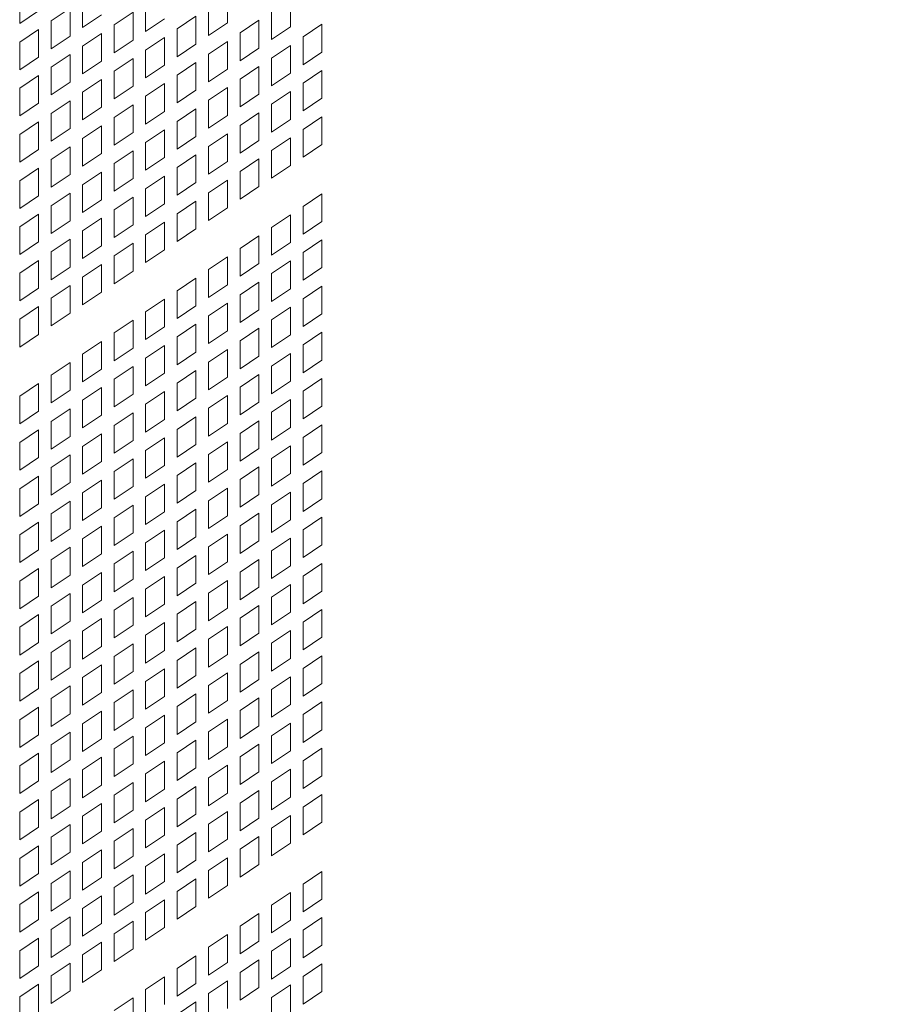
# Model space of a CAD drawing. Units: millimetres. Extents: x 160 to 5621, y 160 to 4040.
# Drawn here: x 1317 to 1378, y 920 to 988 of the extents above; entities that cross this region are included whole.
import ezdxf

# ---------------------------------------------------------------- set-up
doc = ezdxf.new("R2010")
doc.units = ezdxf.units.MM
doc.header["$LTSCALE"] = 20
doc.layers.add('Symbol (ISO)', color=7, linetype='Continuous', lineweight=25)
doc.layers.add('Visible (Drawing)', color=7, linetype='Continuous', lineweight=40)
doc.styles.add('Note Text (ISO)', font='tahoma.ttf')
doc.dimstyles.new('Default - Method 1b (ISO)$7', dxfattribs={"dimscale": 20, "dimtxt": 3.5, "dimasz": 2.5, "dimexe": 3.175, "dimexo": 0, "dimgap": 0.762, "dimtad": 1, "dimtoh": 1, "dimrnd": 1e-08, "dimtxsty": 'Note Text (ISO)', "dimcen": 0.09, "dimdle": 10, "dimclrd": 256, "dimclre": 256, "dimclrt": 256, "dimazin": 2, "dimtfac": 1, "dimtmove": 0, "dimatfit": 3, "dimfxl": 0, "dimtolj": 1, "dimlwd": -1, "dimlwe": -1, "dimarcsym": 0})

msp = doc.modelspace()

# ---------------------------------------------------------------- linework, layer by layer
at = {"layer": 'Visible (Drawing)', "color": 7, "lineweight": 5}
for p, q in [((1317.395, 987.2756), (1317.395, 989.1916)), ((1321.7428, 986.9988), (1321.7428, 988.9148)), ((1331.7431, 989.236), (1331.7431, 987.32)), ((1336.0908, 988.9592), (1336.0908, 987.0432)), ((1319.5689, 987.4573), (1320.8738, 988.3322)), ((1320.8738, 988.3322), (1320.8738, 986.4162)), ((1326.0905, 986.722), (1326.0905, 988.638)), ((1330.4382, 986.4451), (1330.4382, 988.3611)), ((1318.6999, 988.1505), (1317.395, 987.2756)), ((1323.0476, 987.8737), (1321.7428, 986.9988)), ((1323.9166, 987.1804), (1325.2215, 988.0553)), ((1325.2215, 988.0553), (1325.2215, 986.1393)), ((1327.3953, 987.5969), (1326.0905, 986.722)), ((1328.2643, 986.9036), (1329.5692, 987.7785)), ((1329.5692, 987.7785), (1329.5692, 985.8625)), ((1334.7859, 986.1683), (1334.7859, 988.0843)), ((1317.395, 985.9997), (1318.6999, 986.8746)), ((1318.6999, 986.8746), (1318.6999, 984.9586)), ((1319.5689, 985.5413), (1319.5689, 987.4573)), ((1323.9166, 985.2644), (1323.9166, 987.1804)), ((1328.2643, 984.9876), (1328.2643, 986.9036)), ((1331.7431, 987.32), (1330.4382, 986.4451)), ((1332.612, 986.6268), (1333.9169, 987.5017)), ((1333.9169, 987.5017), (1333.9169, 985.5857)), ((1336.0908, 987.0432), (1334.7859, 986.1683)), ((1336.9597, 986.35), (1338.2646, 987.2249)), ((1338.2646, 987.2249), (1338.2646, 985.3089)), ((1320.8738, 986.4162), (1319.5689, 985.5413)), ((1321.7428, 985.7229), (1323.0476, 986.5978)), ((1323.0476, 986.5978), (1323.0476, 984.6818)), ((1326.0905, 985.4461), (1327.3953, 986.321)), ((1327.3953, 986.321), (1327.3953, 984.405)), ((1332.612, 984.7108), (1332.612, 986.6268)), ((1336.9597, 984.434), (1336.9597, 986.35)), ((1317.395, 984.0838), (1317.395, 985.9997)), ((1321.7428, 983.8069), (1321.7428, 985.7229)), ((1325.2215, 986.1393), (1323.9166, 985.2644)), ((1329.5692, 985.8625), (1328.2643, 984.9876)), ((1330.4382, 985.1693), (1331.7431, 986.0442)), ((1331.7431, 986.0442), (1331.7431, 984.1282)), ((1333.9169, 985.5857), (1332.612, 984.7108)), ((1334.7859, 984.8924), (1336.0908, 985.7673)), ((1336.0908, 985.7673), (1336.0908, 983.8513)), ((1318.6999, 984.9586), (1317.395, 984.0838)), ((1319.5689, 984.2654), (1320.8738, 985.1403)), ((1320.8738, 985.1403), (1320.8738, 983.2243)), ((1323.9166, 983.9886), (1325.2215, 984.8635)), ((1325.2215, 984.8635), (1325.2215, 982.9475)), ((1326.0905, 983.5301), (1326.0905, 985.4461)), ((1330.4382, 983.2533), (1330.4382, 985.1693)), ((1334.7859, 982.9765), (1334.7859, 984.8924)), ((1338.2646, 985.3089), (1336.9597, 984.434)), ((1319.5689, 982.3494), (1319.5689, 984.2654)), ((1323.0476, 984.6818), (1321.7428, 983.8069)), ((1327.3953, 984.405), (1326.0905, 983.5301)), ((1328.2643, 983.7118), (1329.5692, 984.5867)), ((1329.5692, 984.5867), (1329.5692, 982.6707)), ((1331.7431, 984.1282), (1330.4382, 983.2533)), ((1332.612, 983.4349), (1333.9169, 984.3098)), ((1333.9169, 984.3098), (1333.9169, 982.3938)), ((1317.395, 982.8079), (1318.6999, 983.6828)), ((1318.6999, 983.6828), (1318.6999, 981.7668)), ((1323.9166, 982.0726), (1323.9166, 983.9886)), ((1328.2643, 981.7958), (1328.2643, 983.7118)), ((1332.612, 981.5189), (1332.612, 983.4349)), ((1336.0908, 983.8513), (1334.7859, 982.9765)), ((1336.9597, 983.1581), (1338.2646, 984.033)), ((1338.2646, 984.033), (1338.2646, 982.117)), ((1317.395, 980.8919), (1317.395, 982.8079)), ((1320.8738, 983.2243), (1319.5689, 982.3494)), ((1321.7428, 982.5311), (1323.0476, 983.406)), ((1323.0476, 983.406), (1323.0476, 981.49)), ((1325.2215, 982.9475), (1323.9166, 982.0726)), ((1326.0905, 982.2542), (1327.3953, 983.1291)), ((1327.3953, 983.1291), (1327.3953, 981.2131)), ((1330.4382, 981.9774), (1331.7431, 982.8523)), ((1331.7431, 982.8523), (1331.7431, 980.9363)), ((1336.9597, 981.2421), (1336.9597, 983.1581)), ((1321.7428, 980.6151), (1321.7428, 982.5311)), ((1326.0905, 980.3382), (1326.0905, 982.2542)), ((1329.5692, 982.6707), (1328.2643, 981.7958)), ((1333.9169, 982.3938), (1332.612, 981.5189)), ((1334.7859, 981.7006), (1336.0908, 982.5755)), ((1336.0908, 982.5755), (1336.0908, 980.6595)), ((1338.2646, 982.117), (1336.9597, 981.2421)), ((1318.6999, 981.7668), (1317.395, 980.8919)), ((1319.5689, 981.0736), (1320.8738, 981.9484)), ((1320.8738, 981.9484), (1320.8738, 980.0325)), ((1323.0476, 981.49), (1321.7428, 980.6151)), ((1323.9166, 980.7967), (1325.2215, 981.6716)), ((1325.2215, 981.6716), (1325.2215, 979.7556)), ((1328.2643, 980.5199), (1329.5692, 981.3948)), ((1329.5692, 981.3948), (1329.5692, 979.4788)), ((1330.4382, 980.0614), (1330.4382, 981.9774)), ((1334.7859, 979.7846), (1334.7859, 981.7006)), ((1319.5689, 979.1576), (1319.5689, 981.0736)), ((1323.9166, 978.8807), (1323.9166, 980.7967)), ((1327.3953, 981.2131), (1326.0905, 980.3382)), ((1331.7431, 980.9363), (1330.4382, 980.0614)), ((1332.612, 980.2431), (1333.9169, 981.118)), ((1333.9169, 981.118), (1333.9169, 979.202)), ((1336.9597, 979.9663), (1338.2646, 980.8411)), ((1338.2646, 980.8411), (1338.2646, 978.9251)), ((1317.395, 979.616), (1318.6999, 980.4909)), ((1318.6999, 980.4909), (1318.6999, 978.5749)), ((1321.7428, 979.3392), (1323.0476, 980.2141)), ((1323.0476, 980.2141), (1323.0476, 978.2981)), ((1328.2643, 978.6039), (1328.2643, 980.5199)), ((1332.612, 978.3271), (1332.612, 980.2431)), ((1336.0908, 980.6595), (1334.7859, 979.7846)), ((1317.395, 977.7), (1317.395, 979.616)), ((1320.8738, 980.0325), (1319.5689, 979.1576)), ((1325.2215, 979.7556), (1323.9166, 978.8807)), ((1326.0905, 979.0624), (1327.3953, 979.9373)), ((1327.3953, 979.9373), (1327.3953, 978.0213)), ((1329.5692, 979.4788), (1328.2643, 978.6039)), ((1330.4382, 978.7856), (1331.7431, 979.6605)), ((1331.7431, 979.6605), (1331.7431, 977.7445)), ((1334.7859, 978.5087), (1336.0908, 979.3836)), ((1336.0908, 979.3836), (1336.0908, 977.4676)), ((1336.9597, 978.0503), (1336.9597, 979.9663)), ((1319.5689, 977.8817), (1320.8738, 978.7566)), ((1320.8738, 978.7566), (1320.8738, 976.8406)), ((1321.7428, 977.4232), (1321.7428, 979.3392)), ((1326.0905, 977.1464), (1326.0905, 979.0624)), ((1330.4382, 976.8696), (1330.4382, 978.7856)), ((1333.9169, 979.202), (1332.612, 978.3271)), ((1338.2646, 978.9251), (1336.9597, 978.0503)), ((1318.6999, 978.5749), (1317.395, 977.7)), ((1323.0476, 978.2981), (1321.7428, 977.4232)), ((1323.9166, 977.6049), (1325.2215, 978.4798)), ((1325.2215, 978.4798), (1325.2215, 976.5638)), ((1327.3953, 978.0213), (1326.0905, 977.1464)), ((1328.2643, 977.328), (1329.5692, 978.2029)), ((1329.5692, 978.2029), (1329.5692, 976.2869)), ((1334.7859, 976.5927), (1334.7859, 978.5087)), ((1319.5689, 975.9657), (1319.5689, 977.8817)), ((1323.9166, 975.6889), (1323.9166, 977.6049)), ((1328.2643, 975.412), (1328.2643, 977.328)), ((1331.7431, 977.7445), (1330.4382, 976.8696)), ((1332.612, 977.0512), (1333.9169, 977.9261)), ((1333.9169, 977.9261), (1333.9169, 976.0101)), ((1336.0908, 977.4676), (1334.7859, 976.5927)), ((1317.395, 976.4242), (1318.6999, 977.2991)), ((1318.6999, 977.2991), (1318.6999, 975.3831)), ((1320.8738, 976.8406), (1319.5689, 975.9657)), ((1321.7428, 976.1474), (1323.0476, 977.0223)), ((1323.0476, 977.0223), (1323.0476, 975.1063)), ((1326.0905, 975.8705), (1327.3953, 976.7454)), ((1327.3953, 976.7454), (1327.3953, 974.8294)), ((1332.612, 975.1352), (1332.612, 977.0512)), ((1317.395, 974.5082), (1317.395, 976.4242)), ((1321.7428, 974.2314), (1321.7428, 976.1474)), ((1325.2215, 976.5638), (1323.9166, 975.6889)), ((1329.5692, 976.2869), (1328.2643, 975.412)), ((1330.4382, 975.5937), (1331.7431, 976.4686)), ((1331.7431, 976.4686), (1331.7431, 974.5526)), ((1333.9169, 976.0101), (1332.612, 975.1352)), ((1318.6999, 975.3831), (1317.395, 974.5082)), ((1319.5689, 974.6898), (1320.8738, 975.5647)), ((1320.8738, 975.5647), (1320.8738, 973.6487)), ((1323.9166, 974.413), (1325.2215, 975.2879)), ((1325.2215, 975.2879), (1325.2215, 973.3719)), ((1326.0905, 973.9545), (1326.0905, 975.8705)), ((1330.4382, 973.6777), (1330.4382, 975.5937)), ((1336.9597, 974.6509), (1338.2646, 975.5258)), ((1338.2646, 975.5258), (1338.2646, 973.6098)), ((1319.5689, 972.7738), (1319.5689, 974.6898)), ((1323.0476, 975.1063), (1321.7428, 974.2314)), ((1327.3953, 974.8294), (1326.0905, 973.9545)), ((1328.2643, 974.1362), (1329.5692, 975.0111)), ((1329.5692, 975.0111), (1329.5692, 973.0951)), ((1336.9597, 972.7349), (1336.9597, 974.6509)), ((1317.395, 973.2323), (1318.6999, 974.1072)), ((1318.6999, 974.1072), (1318.6999, 972.1912)), ((1323.9166, 972.497), (1323.9166, 974.413)), ((1328.2643, 972.2202), (1328.2643, 974.1362)), ((1331.7431, 974.5526), (1330.4382, 973.6777)), ((1334.7859, 973.1934), (1336.0908, 974.0683)), ((1336.0908, 974.0683), (1336.0908, 972.1523)), ((1320.8738, 973.6487), (1319.5689, 972.7738)), ((1321.7428, 972.9555), (1323.0476, 973.8304)), ((1323.0476, 973.8304), (1323.0476, 971.9144)), ((1325.2215, 973.3719), (1323.9166, 972.497)), ((1326.0905, 972.6787), (1327.3953, 973.5536)), ((1327.3953, 973.5536), (1327.3953, 971.6376)), ((1338.2646, 973.6098), (1336.9597, 972.7349)), ((1317.395, 971.3163), (1317.395, 973.2323)), ((1321.7428, 971.0395), (1321.7428, 972.9555)), ((1326.0905, 970.7627), (1326.0905, 972.6787)), ((1329.5692, 973.0951), (1328.2643, 972.2202)), ((1332.612, 971.7359), (1333.9169, 972.6108)), ((1333.9169, 972.6108), (1333.9169, 970.6948)), ((1334.7859, 971.2774), (1334.7859, 973.1934)), ((1318.6999, 972.1912), (1317.395, 971.3163)), ((1319.5689, 971.498), (1320.8738, 972.3729)), ((1320.8738, 972.3729), (1320.8738, 970.4569)), ((1323.0476, 971.9144), (1321.7428, 971.0395)), ((1323.9166, 971.2212), (1325.2215, 972.0961)), ((1325.2215, 972.0961), (1325.2215, 970.1801)), ((1336.0908, 972.1523), (1334.7859, 971.2774)), ((1336.9597, 971.4591), (1338.2646, 972.3339)), ((1338.2646, 972.3339), (1338.2646, 970.4179)), ((1319.5689, 969.582), (1319.5689, 971.498)), ((1323.9166, 969.3052), (1323.9166, 971.2212)), ((1327.3953, 971.6376), (1326.0905, 970.7627)), ((1332.612, 969.8199), (1332.612, 971.7359)), ((1336.9597, 969.5431), (1336.9597, 971.4591)), ((1317.395, 970.0405), (1318.6999, 970.9154)), ((1318.6999, 970.9154), (1318.6999, 968.9994)), ((1321.7428, 969.7636), (1323.0476, 970.6385)), ((1323.0476, 970.6385), (1323.0476, 968.7225)), ((1330.4382, 970.2784), (1331.7431, 971.1533)), ((1331.7431, 971.1533), (1331.7431, 969.2373)), ((1333.9169, 970.6948), (1332.612, 969.8199)), ((1334.7859, 970.0015), (1336.0908, 970.8764)), ((1336.0908, 970.8764), (1336.0908, 968.9604)), ((1317.395, 968.1245), (1317.395, 970.0405)), ((1320.8738, 970.4569), (1319.5689, 969.582)), ((1325.2215, 970.1801), (1323.9166, 969.3052)), ((1330.4382, 968.3624), (1330.4382, 970.2784)), ((1334.7859, 968.0855), (1334.7859, 970.0015)), ((1338.2646, 970.4179), (1336.9597, 969.5431)), ((1319.5689, 968.3061), (1320.8738, 969.181)), ((1320.8738, 969.181), (1320.8738, 967.265)), ((1321.7428, 967.8476), (1321.7428, 969.7636)), ((1328.2643, 968.8208), (1329.5692, 969.6957)), ((1329.5692, 969.6957), (1329.5692, 967.7797)), ((1331.7431, 969.2373), (1330.4382, 968.3624)), ((1332.612, 968.544), (1333.9169, 969.4189)), ((1333.9169, 969.4189), (1333.9169, 967.5029)), ((1318.6999, 968.9994), (1317.395, 968.1245)), ((1323.0476, 968.7225), (1321.7428, 967.8476)), ((1328.2643, 966.9048), (1328.2643, 968.8208)), ((1332.612, 966.628), (1332.612, 968.544)), ((1336.0908, 968.9604), (1334.7859, 968.0855)), ((1336.9597, 968.2672), (1338.2646, 969.1421)), ((1338.2646, 969.1421), (1338.2646, 967.2261)), ((1319.5689, 966.3901), (1319.5689, 968.3061)), ((1326.0905, 967.3633), (1327.3953, 968.2382)), ((1327.3953, 968.2382), (1327.3953, 966.3222)), ((1330.4382, 967.0865), (1331.7431, 967.9614)), ((1331.7431, 967.9614), (1331.7431, 966.0454)), ((1336.9597, 966.3512), (1336.9597, 968.2672)), ((1317.395, 966.8486), (1318.6999, 967.7235)), ((1318.6999, 967.7235), (1318.6999, 965.8075)), ((1320.8738, 967.265), (1319.5689, 966.3901)), ((1326.0905, 965.4473), (1326.0905, 967.3633)), ((1329.5692, 967.7797), (1328.2643, 966.9048)), ((1333.9169, 967.5029), (1332.612, 966.628)), ((1334.7859, 966.8097), (1336.0908, 967.6846)), ((1336.0908, 967.6846), (1336.0908, 965.7686)), ((1338.2646, 967.2261), (1336.9597, 966.3512)), ((1317.395, 964.9326), (1317.395, 966.8486)), ((1323.9166, 965.9058), (1325.2215, 966.7807)), ((1325.2215, 966.7807), (1325.2215, 964.8647)), ((1328.2643, 965.629), (1329.5692, 966.5039)), ((1329.5692, 966.5039), (1329.5692, 964.5879)), ((1330.4382, 965.1705), (1330.4382, 967.0865)), ((1334.7859, 964.8937), (1334.7859, 966.8097)), ((1318.6999, 965.8075), (1317.395, 964.9326)), ((1323.9166, 963.9898), (1323.9166, 965.9058)), ((1327.3953, 966.3222), (1326.0905, 965.4473)), ((1331.7431, 966.0454), (1330.4382, 965.1705)), ((1332.612, 965.3522), (1333.9169, 966.2271)), ((1333.9169, 966.2271), (1333.9169, 964.3111)), ((1336.0908, 965.7686), (1334.7859, 964.8937)), ((1336.9597, 965.0753), (1338.2646, 965.9502)), ((1338.2646, 965.9502), (1338.2646, 964.0342)), ((1321.7428, 964.4483), (1323.0476, 965.3232)), ((1323.0476, 965.3232), (1323.0476, 963.4072)), ((1328.2643, 963.713), (1328.2643, 965.629)), ((1332.612, 963.4362), (1332.612, 965.3522)), ((1336.9597, 963.1593), (1336.9597, 965.0753)), ((1321.7428, 962.5323), (1321.7428, 964.4483)), ((1325.2215, 964.8647), (1323.9166, 963.9898)), ((1326.0905, 964.1715), (1327.3953, 965.0464)), ((1327.3953, 965.0464), (1327.3953, 963.1304)), ((1329.5692, 964.5879), (1328.2643, 963.713)), ((1330.4382, 963.8946), (1331.7431, 964.7695)), ((1331.7431, 964.7695), (1331.7431, 962.8535)), ((1334.7859, 963.6178), (1336.0908, 964.4927)), ((1336.0908, 964.4927), (1336.0908, 962.5767)), ((1319.5689, 962.9908), (1320.8738, 963.8657)), ((1320.8738, 963.8657), (1320.8738, 961.9497)), ((1326.0905, 962.2555), (1326.0905, 964.1715)), ((1330.4382, 961.9787), (1330.4382, 963.8946)), ((1333.9169, 964.3111), (1332.612, 963.4362)), ((1338.2646, 964.0342), (1336.9597, 963.1593)), ((1323.0476, 963.4072), (1321.7428, 962.5323)), ((1323.9166, 962.714), (1325.2215, 963.5889)), ((1325.2215, 963.5889), (1325.2215, 961.6729)), ((1327.3953, 963.1304), (1326.0905, 962.2555)), ((1328.2643, 962.4371), (1329.5692, 963.312)), ((1329.5692, 963.312), (1329.5692, 961.396)), ((1332.612, 962.1603), (1333.9169, 963.0352)), ((1333.9169, 963.0352), (1333.9169, 961.1192)), ((1334.7859, 961.7018), (1334.7859, 963.6178)), ((1317.395, 961.5333), (1318.6999, 962.4082)), ((1318.6999, 962.4082), (1318.6999, 960.4922)), ((1319.5689, 961.0748), (1319.5689, 962.9908)), ((1323.9166, 960.798), (1323.9166, 962.714)), ((1328.2643, 960.5211), (1328.2643, 962.4371)), ((1331.7431, 962.8535), (1330.4382, 961.9787)), ((1336.0908, 962.5767), (1334.7859, 961.7018)), ((1336.9597, 961.8835), (1338.2646, 962.7584)), ((1338.2646, 962.7584), (1338.2646, 960.8424)), ((1320.8738, 961.9497), (1319.5689, 961.0748)), ((1321.7428, 961.2564), (1323.0476, 962.1313)), ((1323.0476, 962.1313), (1323.0476, 960.2153)), ((1325.2215, 961.6729), (1323.9166, 960.798)), ((1326.0905, 960.9796), (1327.3953, 961.8545)), ((1327.3953, 961.8545), (1327.3953, 959.9385)), ((1332.612, 960.2443), (1332.612, 962.1603)), ((1336.9597, 959.9675), (1336.9597, 961.8835)), ((1317.395, 959.6173), (1317.395, 961.5333)), ((1321.7428, 959.3404), (1321.7428, 961.2564)), ((1329.5692, 961.396), (1328.2643, 960.5211)), ((1330.4382, 960.7028), (1331.7431, 961.5777)), ((1331.7431, 961.5777), (1331.7431, 959.6617)), ((1333.9169, 961.1192), (1332.612, 960.2443)), ((1334.7859, 960.426), (1336.0908, 961.3009)), ((1336.0908, 961.3009), (1336.0908, 959.3849)), ((1318.6999, 960.4922), (1317.395, 959.6173)), ((1319.5689, 959.7989), (1320.8738, 960.6738)), ((1320.8738, 960.6738), (1320.8738, 958.7578)), ((1323.9166, 959.5221), (1325.2215, 960.397)), ((1325.2215, 960.397), (1325.2215, 958.481)), ((1326.0905, 959.0636), (1326.0905, 960.9796)), ((1330.4382, 958.7868), (1330.4382, 960.7028)), ((1334.7859, 958.51), (1334.7859, 960.426)), ((1338.2646, 960.8424), (1336.9597, 959.9675)), ((1319.5689, 957.8829), (1319.5689, 959.7989)), ((1323.0476, 960.2153), (1321.7428, 959.3404)), ((1327.3953, 959.9385), (1326.0905, 959.0636)), ((1328.2643, 959.2453), (1329.5692, 960.1202)), ((1329.5692, 960.1202), (1329.5692, 958.2042)), ((1331.7431, 959.6617), (1330.4382, 958.7868)), ((1332.612, 958.9685), (1333.9169, 959.8433)), ((1333.9169, 959.8433), (1333.9169, 957.9274)), ((1317.395, 958.3414), (1318.6999, 959.2163)), ((1318.6999, 959.2163), (1318.6999, 957.3003)), ((1323.9166, 957.6061), (1323.9166, 959.5221)), ((1328.2643, 957.3293), (1328.2643, 959.2453)), ((1332.612, 957.0525), (1332.612, 958.9685)), ((1336.0908, 959.3849), (1334.7859, 958.51)), ((1336.9597, 958.6916), (1338.2646, 959.5665)), ((1338.2646, 959.5665), (1338.2646, 957.6505)), ((1317.395, 956.4254), (1317.395, 958.3414)), ((1320.8738, 958.7578), (1319.5689, 957.8829)), ((1321.7428, 958.0646), (1323.0476, 958.9395)), ((1323.0476, 958.9395), (1323.0476, 957.0235)), ((1325.2215, 958.481), (1323.9166, 957.6061)), ((1326.0905, 957.7878), (1327.3953, 958.6627)), ((1327.3953, 958.6627), (1327.3953, 956.7467)), ((1330.4382, 957.5109), (1331.7431, 958.3858)), ((1331.7431, 958.3858), (1331.7431, 956.4698)), ((1336.9597, 956.7756), (1336.9597, 958.6916)), ((1321.7428, 956.1486), (1321.7428, 958.0646)), ((1326.0905, 955.8718), (1326.0905, 957.7878)), ((1329.5692, 958.2042), (1328.2643, 957.3293)), ((1333.9169, 957.9274), (1332.612, 957.0525)), ((1334.7859, 957.2341), (1336.0908, 958.109)), ((1336.0908, 958.109), (1336.0908, 956.193)), ((1338.2646, 957.6505), (1336.9597, 956.7756)), ((1318.6999, 957.3003), (1317.395, 956.4254)), ((1319.5689, 956.6071), (1320.8738, 957.482)), ((1320.8738, 957.482), (1320.8738, 955.566)), ((1323.0476, 957.0235), (1321.7428, 956.1486)), ((1323.9166, 956.3302), (1325.2215, 957.2051)), ((1325.2215, 957.2051), (1325.2215, 955.2891)), ((1328.2643, 956.0534), (1329.5692, 956.9283)), ((1329.5692, 956.9283), (1329.5692, 955.0123)), ((1330.4382, 955.5949), (1330.4382, 957.5109)), ((1334.7859, 955.3181), (1334.7859, 957.2341)), ((1319.5689, 954.6911), (1319.5689, 956.6071)), ((1323.9166, 954.4143), (1323.9166, 956.3302)), ((1327.3953, 956.7467), (1326.0905, 955.8718)), ((1331.7431, 956.4698), (1330.4382, 955.5949)), ((1332.612, 955.7766), (1333.9169, 956.6515)), ((1333.9169, 956.6515), (1333.9169, 954.7355)), ((1336.9597, 955.4998), (1338.2646, 956.3747)), ((1338.2646, 956.3747), (1338.2646, 954.4587)), ((1317.395, 955.1496), (1318.6999, 956.0245)), ((1318.6999, 956.0245), (1318.6999, 954.1085)), ((1320.8738, 955.566), (1319.5689, 954.6911)), ((1321.7428, 954.8727), (1323.0476, 955.7476)), ((1323.0476, 955.7476), (1323.0476, 953.8316)), ((1328.2643, 954.1374), (1328.2643, 956.0534)), ((1332.612, 953.8606), (1332.612, 955.7766)), ((1336.0908, 956.193), (1334.7859, 955.3181)), ((1317.395, 953.2336), (1317.395, 955.1496)), ((1321.7428, 952.9567), (1321.7428, 954.8727)), ((1325.2215, 955.2891), (1323.9166, 954.4143)), ((1326.0905, 954.5959), (1327.3953, 955.4708)), ((1327.3953, 955.4708), (1327.3953, 953.5548)), ((1329.5692, 955.0123), (1328.2643, 954.1374)), ((1330.4382, 954.3191), (1331.7431, 955.194)), ((1331.7431, 955.194), (1331.7431, 953.278)), ((1334.7859, 954.0423), (1336.0908, 954.9172)), ((1336.0908, 954.9172), (1336.0908, 953.0012)), ((1336.9597, 953.5838), (1336.9597, 955.4998)), ((1319.5689, 953.4152), (1320.8738, 954.2901)), ((1320.8738, 954.2901), (1320.8738, 952.3741)), ((1326.0905, 952.6799), (1326.0905, 954.5959)), ((1330.4382, 952.4031), (1330.4382, 954.3191)), ((1333.9169, 954.7355), (1332.612, 953.8606)), ((1338.2646, 954.4587), (1336.9597, 953.5838)), ((1318.6999, 954.1085), (1317.395, 953.2336)), ((1323.0476, 953.8316), (1321.7428, 952.9567)), ((1323.9166, 953.1384), (1325.2215, 954.0133)), ((1325.2215, 954.0133), (1325.2215, 952.0973)), ((1327.3953, 953.5548), (1326.0905, 952.6799)), ((1328.2643, 952.8616), (1329.5692, 953.7365)), ((1329.5692, 953.7365), (1329.5692, 951.8205)), ((1334.7859, 952.1263), (1334.7859, 954.0423)), ((1317.395, 951.9577), (1318.6999, 952.8326)), ((1318.6999, 952.8326), (1318.6999, 950.9166)), ((1319.5689, 951.4992), (1319.5689, 953.4152)), ((1323.9166, 951.2224), (1323.9166, 953.1384)), ((1328.2643, 950.9456), (1328.2643, 952.8616)), ((1331.7431, 953.278), (1330.4382, 952.4031)), ((1332.612, 952.5847), (1333.9169, 953.4596)), ((1333.9169, 953.4596), (1333.9169, 951.5436)), ((1336.0908, 953.0012), (1334.7859, 952.1263)), ((1336.9597, 952.3079), (1338.2646, 953.1828)), ((1338.2646, 953.1828), (1338.2646, 951.2668)), ((1320.8738, 952.3741), (1319.5689, 951.4992)), ((1321.7428, 951.6809), (1323.0476, 952.5558)), ((1323.0476, 952.5558), (1323.0476, 950.6398)), ((1326.0905, 951.4041), (1327.3953, 952.2789)), ((1327.3953, 952.2789), (1327.3953, 950.363)), ((1332.612, 950.6687), (1332.612, 952.5847)), ((1336.9597, 950.3919), (1336.9597, 952.3079)), ((1317.395, 950.0417), (1317.395, 951.9577)), ((1321.7428, 949.7649), (1321.7428, 951.6809)), ((1325.2215, 952.0973), (1323.9166, 951.2224)), ((1329.5692, 951.8205), (1328.2643, 950.9456)), ((1330.4382, 951.1272), (1331.7431, 952.0021)), ((1331.7431, 952.0021), (1331.7431, 950.0861)), ((1333.9169, 951.5436), (1332.612, 950.6687)), ((1334.7859, 950.8504), (1336.0908, 951.7253)), ((1336.0908, 951.7253), (1336.0908, 949.8093)), ((1318.6999, 950.9166), (1317.395, 950.0417)), ((1319.5689, 950.2234), (1320.8738, 951.0983)), ((1320.8738, 951.0983), (1320.8738, 949.1823)), ((1323.9166, 949.9465), (1325.2215, 950.8214)), ((1325.2215, 950.8214), (1325.2215, 948.9054)), ((1326.0905, 949.4881), (1326.0905, 951.4041)), ((1330.4382, 949.2112), (1330.4382, 951.1272)), ((1334.7859, 948.9344), (1334.7859, 950.8504)), ((1338.2646, 951.2668), (1336.9597, 950.3919)), ((1319.5689, 948.3074), (1319.5689, 950.2234)), ((1323.0476, 950.6398), (1321.7428, 949.7649)), ((1327.3953, 950.363), (1326.0905, 949.4881)), ((1328.2643, 949.6697), (1329.5692, 950.5446)), ((1329.5692, 950.5446), (1329.5692, 948.6286)), ((1332.612, 949.3929), (1333.9169, 950.2678)), ((1333.9169, 950.2678), (1333.9169, 948.3518)), ((1317.395, 948.7658), (1318.6999, 949.6407)), ((1318.6999, 949.6407), (1318.6999, 947.7247)), ((1323.9166, 948.0305), (1323.9166, 949.9465)), ((1328.2643, 947.7537), (1328.2643, 949.6697)), ((1331.7431, 950.0861), (1330.4382, 949.2112)), ((1336.0908, 949.8093), (1334.7859, 948.9344)), ((1336.9597, 949.1161), (1338.2646, 949.991)), ((1338.2646, 949.991), (1338.2646, 948.075)), ((1317.395, 946.8499), (1317.395, 948.7658)), ((1320.8738, 949.1823), (1319.5689, 948.3074)), ((1321.7428, 948.489), (1323.0476, 949.3639)), ((1323.0476, 949.3639), (1323.0476, 947.4479)), ((1325.2215, 948.9054), (1323.9166, 948.0305)), ((1326.0905, 948.2122), (1327.3953, 949.0871)), ((1327.3953, 949.0871), (1327.3953, 947.1711)), ((1330.4382, 947.9354), (1331.7431, 948.8103)), ((1331.7431, 948.8103), (1331.7431, 946.8943)), ((1332.612, 947.4769), (1332.612, 949.3929)), ((1336.9597, 947.2001), (1336.9597, 949.1161)), ((1321.7428, 946.573), (1321.7428, 948.489)), ((1326.0905, 946.2962), (1326.0905, 948.2122)), ((1329.5692, 948.6286), (1328.2643, 947.7537)), ((1333.9169, 948.3518), (1332.612, 947.4769)), ((1334.7859, 947.6585), (1336.0908, 948.5334)), ((1336.0908, 948.5334), (1336.0908, 946.6174)), ((1338.2646, 948.075), (1336.9597, 947.2001)), ((1318.6999, 947.7247), (1317.395, 946.8499)), ((1319.5689, 947.0315), (1320.8738, 947.9064)), ((1320.8738, 947.9064), (1320.8738, 945.9904)), ((1323.0476, 947.4479), (1321.7428, 946.573)), ((1323.9166, 946.7547), (1325.2215, 947.6296)), ((1325.2215, 947.6296), (1325.2215, 945.7136)), ((1330.4382, 946.0194), (1330.4382, 947.9354)), ((1334.7859, 945.7426), (1334.7859, 947.6585)), ((1319.5689, 945.1155), (1319.5689, 947.0315)), ((1323.9166, 944.8387), (1323.9166, 946.7547)), ((1327.3953, 947.1711), (1326.0905, 946.2962)), ((1328.2643, 946.4779), (1329.5692, 947.3528)), ((1329.5692, 947.3528), (1329.5692, 945.4368)), ((1331.7431, 946.8943), (1330.4382, 946.0194)), ((1332.612, 946.201), (1333.9169, 947.0759)), ((1333.9169, 947.0759), (1333.9169, 945.1599)), ((1336.9597, 945.9242), (1338.2646, 946.7991)), ((1338.2646, 946.7991), (1338.2646, 944.8831)), ((1317.395, 945.574), (1318.6999, 946.4489)), ((1318.6999, 946.4489), (1318.6999, 944.5329)), ((1321.7428, 945.2972), (1323.0476, 946.1721)), ((1323.0476, 946.1721), (1323.0476, 944.2561)), ((1328.2643, 944.5619), (1328.2643, 946.4779)), ((1332.612, 944.285), (1332.612, 946.201)), ((1336.0908, 946.6174), (1334.7859, 945.7426)), ((1317.395, 943.658), (1317.395, 945.574)), ((1320.8738, 945.9904), (1319.5689, 945.1155)), ((1325.2215, 945.7136), (1323.9166, 944.8387)), ((1326.0905, 945.0203), (1327.3953, 945.8952)), ((1327.3953, 945.8952), (1327.3953, 943.9792)), ((1329.5692, 945.4368), (1328.2643, 944.5619)), ((1330.4382, 944.7435), (1331.7431, 945.6184)), ((1331.7431, 945.6184), (1331.7431, 943.7024)), ((1336.9597, 944.0082), (1336.9597, 945.9242)), ((1319.5689, 943.8397), (1320.8738, 944.7145)), ((1320.8738, 944.7145), (1320.8738, 942.7986)), ((1321.7428, 943.3812), (1321.7428, 945.2972)), ((1326.0905, 943.1043), (1326.0905, 945.0203)), ((1330.4382, 942.8275), (1330.4382, 944.7435)), ((1333.9169, 945.1599), (1332.612, 944.285)), ((1334.7859, 944.4667), (1336.0908, 945.3416)), ((1336.0908, 945.3416), (1336.0908, 943.4256)), ((1338.2646, 944.8831), (1336.9597, 944.0082)), ((1318.6999, 944.5329), (1317.395, 943.658)), ((1323.0476, 944.2561), (1321.7428, 943.3812)), ((1323.9166, 943.5628), (1325.2215, 944.4377)), ((1325.2215, 944.4377), (1325.2215, 942.5217)), ((1328.2643, 943.286), (1329.5692, 944.1609)), ((1329.5692, 944.1609), (1329.5692, 942.2449)), ((1334.7859, 942.5507), (1334.7859, 944.4667)), ((1319.5689, 941.9237), (1319.5689, 943.8397)), ((1323.9166, 941.6468), (1323.9166, 943.5628)), ((1327.3953, 943.9792), (1326.0905, 943.1043)), ((1331.7431, 943.7024), (1330.4382, 942.8275)), ((1332.612, 943.0092), (1333.9169, 943.8841)), ((1333.9169, 943.8841), (1333.9169, 941.9681)), ((1336.0908, 943.4256), (1334.7859, 942.5507)), ((1336.9597, 942.7324), (1338.2646, 943.6072)), ((1338.2646, 943.6072), (1338.2646, 941.6912)), ((1317.395, 942.3821), (1318.6999, 943.257)), ((1318.6999, 943.257), (1318.6999, 941.341)), ((1320.8738, 942.7986), (1319.5689, 941.9237)), ((1321.7428, 942.1053), (1323.0476, 942.9802)), ((1323.0476, 942.9802), (1323.0476, 941.0642)), ((1326.0905, 941.8285), (1327.3953, 942.7034)), ((1327.3953, 942.7034), (1327.3953, 940.7874)), ((1328.2643, 941.37), (1328.2643, 943.286)), ((1332.612, 941.0932), (1332.612, 943.0092)), ((1336.9597, 940.8164), (1336.9597, 942.7324)), ((1317.395, 940.4661), (1317.395, 942.3821)), ((1321.7428, 940.1893), (1321.7428, 942.1053)), ((1325.2215, 942.5217), (1323.9166, 941.6468)), ((1329.5692, 942.2449), (1328.2643, 941.37)), ((1330.4382, 941.5517), (1331.7431, 942.4266)), ((1331.7431, 942.4266), (1331.7431, 940.5106)), ((1333.9169, 941.9681), (1332.612, 941.0932)), ((1334.7859, 941.2748), (1336.0908, 942.1497)), ((1336.0908, 942.1497), (1336.0908, 940.2337)), ((1318.6999, 941.341), (1317.395, 940.4661)), ((1319.5689, 940.6478), (1320.8738, 941.5227)), ((1320.8738, 941.5227), (1320.8738, 939.6067)), ((1326.0905, 939.9125), (1326.0905, 941.8285)), ((1330.4382, 939.6357), (1330.4382, 941.5517)), ((1334.7859, 939.3588), (1334.7859, 941.2748)), ((1338.2646, 941.6912), (1336.9597, 940.8164)), ((1319.5689, 938.7318), (1319.5689, 940.6478)), ((1323.0476, 941.0642), (1321.7428, 940.1893)), ((1323.9166, 940.371), (1325.2215, 941.2459)), ((1325.2215, 941.2459), (1325.2215, 939.3299)), ((1327.3953, 940.7874), (1326.0905, 939.9125)), ((1328.2643, 940.0941), (1329.5692, 940.969)), ((1329.5692, 940.969), (1329.5692, 939.053)), ((1332.612, 939.8173), (1333.9169, 940.6922)), ((1333.9169, 940.6922), (1333.9169, 938.7762)), ((1317.395, 939.1903), (1318.6999, 940.0652)), ((1318.6999, 940.0652), (1318.6999, 938.1492)), ((1323.9166, 938.455), (1323.9166, 940.371)), ((1328.2643, 938.1781), (1328.2643, 940.0941)), ((1331.7431, 940.5106), (1330.4382, 939.6357)), ((1336.0908, 940.2337), (1334.7859, 939.3588)), ((1336.9597, 939.5405), (1338.2646, 940.4154)), ((1338.2646, 940.4154), (1338.2646, 938.4994)), ((1320.8738, 939.6067), (1319.5689, 938.7318)), ((1321.7428, 938.9135), (1323.0476, 939.7884)), ((1323.0476, 939.7884), (1323.0476, 937.8724)), ((1325.2215, 939.3299), (1323.9166, 938.455)), ((1326.0905, 938.6366), (1327.3953, 939.5115)), ((1327.3953, 939.5115), (1327.3953, 937.5955)), ((1330.4382, 938.3598), (1331.7431, 939.2347)), ((1331.7431, 939.2347), (1331.7431, 937.3187)), ((1332.612, 937.9013), (1332.612, 939.8173)), ((1336.9597, 937.6245), (1336.9597, 939.5405)), ((1317.395, 937.2743), (1317.395, 939.1903)), ((1321.7428, 936.9975), (1321.7428, 938.9135)), ((1326.0905, 936.7206), (1326.0905, 938.6366)), ((1329.5692, 939.053), (1328.2643, 938.1781)), ((1333.9169, 938.7762), (1332.612, 937.9013)), ((1334.7859, 938.083), (1336.0908, 938.9579)), ((1336.0908, 938.9579), (1336.0908, 937.0419)), ((1318.6999, 938.1492), (1317.395, 937.2743)), ((1319.5689, 937.4559), (1320.8738, 938.3308)), ((1320.8738, 938.3308), (1320.8738, 936.4148)), ((1323.0476, 937.8724), (1321.7428, 936.9975)), ((1323.9166, 937.1791), (1325.2215, 938.054)), ((1325.2215, 938.054), (1325.2215, 936.138)), ((1330.4382, 936.4438), (1330.4382, 938.3598)), ((1334.7859, 936.167), (1334.7859, 938.083)), ((1338.2646, 938.4994), (1336.9597, 937.6245)), ((1319.5689, 935.5399), (1319.5689, 937.4559)), ((1327.3953, 937.5955), (1326.0905, 936.7206)), ((1328.2643, 936.9023), (1329.5692, 937.7772)), ((1329.5692, 937.7772), (1329.5692, 935.8612)), ((1331.7431, 937.3187), (1330.4382, 936.4438)), ((1332.612, 936.6255), (1333.9169, 937.5004)), ((1333.9169, 937.5004), (1333.9169, 935.5844)), ((1336.9597, 936.3486), (1338.2646, 937.2235)), ((1338.2646, 937.2235), (1338.2646, 935.3075)), ((1317.395, 935.9984), (1318.6999, 936.8733)), ((1318.6999, 936.8733), (1318.6999, 934.9573)), ((1321.7428, 935.7216), (1323.0476, 936.5965)), ((1323.0476, 936.5965), (1323.0476, 934.6805)), ((1323.9166, 935.2631), (1323.9166, 937.1791)), ((1328.2643, 934.9863), (1328.2643, 936.9023)), ((1332.612, 934.7095), (1332.612, 936.6255)), ((1336.0908, 937.0419), (1334.7859, 936.167)), ((1317.395, 934.0824), (1317.395, 935.9984)), ((1320.8738, 936.4148), (1319.5689, 935.5399)), ((1325.2215, 936.138), (1323.9166, 935.2631)), ((1326.0905, 935.4448), (1327.3953, 936.3197)), ((1327.3953, 936.3197), (1327.3953, 934.4037)), ((1329.5692, 935.8612), (1328.2643, 934.9863)), ((1330.4382, 935.1679), (1331.7431, 936.0428)), ((1331.7431, 936.0428), (1331.7431, 934.1268)), ((1336.9597, 934.4326), (1336.9597, 936.3486)), ((1321.7428, 933.8056), (1321.7428, 935.7216)), ((1326.0905, 933.5288), (1326.0905, 935.4448)), ((1330.4382, 933.252), (1330.4382, 935.1679)), ((1333.9169, 935.5844), (1332.612, 934.7095)), ((1334.7859, 934.8911), (1336.0908, 935.766)), ((1336.0908, 935.766), (1336.0908, 933.85)), ((1338.2646, 935.3075), (1336.9597, 934.4326)), ((1318.6999, 934.9573), (1317.395, 934.0824)), ((1319.5689, 934.2641), (1320.8738, 935.139)), ((1320.8738, 935.139), (1320.8738, 933.223)), ((1323.0476, 934.6805), (1321.7428, 933.8056)), ((1323.9166, 933.9873), (1325.2215, 934.8622)), ((1325.2215, 934.8622), (1325.2215, 932.9462)), ((1328.2643, 933.7104), (1329.5692, 934.5853)), ((1329.5692, 934.5853), (1329.5692, 932.6693)), ((1334.7859, 932.9751), (1334.7859, 934.8911)), ((1319.5689, 932.3481), (1319.5689, 934.2641)), ((1323.9166, 932.0713), (1323.9166, 933.9873)), ((1327.3953, 934.4037), (1326.0905, 933.5288)), ((1331.7431, 934.1268), (1330.4382, 933.252)), ((1332.612, 933.4336), (1333.9169, 934.3085)), ((1333.9169, 934.3085), (1333.9169, 932.3925)), ((1336.0908, 933.85), (1334.7859, 932.9751)), ((1336.9597, 933.1568), (1338.2646, 934.0317)), ((1338.2646, 934.0317), (1338.2646, 932.1157)), ((1317.395, 932.8066), (1318.6999, 933.6815)), ((1318.6999, 933.6815), (1318.6999, 931.7655)), ((1320.8738, 933.223), (1319.5689, 932.3481)), ((1321.7428, 932.5297), (1323.0476, 933.4046)), ((1323.0476, 933.4046), (1323.0476, 931.4886)), ((1326.0905, 932.2529), (1327.3953, 933.1278)), ((1327.3953, 933.1278), (1327.3953, 931.2118)), ((1328.2643, 931.7944), (1328.2643, 933.7104)), ((1332.612, 931.5176), (1332.612, 933.4336)), ((1336.9597, 931.2408), (1336.9597, 933.1568)), ((1317.395, 930.8906), (1317.395, 932.8066)), ((1321.7428, 930.6137), (1321.7428, 932.5297)), ((1325.2215, 932.9462), (1323.9166, 932.0713)), ((1329.5692, 932.6693), (1328.2643, 931.7944)), ((1330.4382, 931.9761), (1331.7431, 932.851)), ((1331.7431, 932.851), (1331.7431, 930.935)), ((1334.7859, 931.6993), (1336.0908, 932.5742)), ((1336.0908, 932.5742), (1336.0908, 930.6582)), ((1318.6999, 931.7655), (1317.395, 930.8906)), ((1319.5689, 931.0722), (1320.8738, 931.9471)), ((1320.8738, 931.9471), (1320.8738, 930.0311)), ((1326.0905, 930.3369), (1326.0905, 932.2529)), ((1330.4382, 930.0601), (1330.4382, 931.9761)), ((1333.9169, 932.3925), (1332.612, 931.5176)), ((1338.2646, 932.1157), (1336.9597, 931.2408)), ((1319.5689, 929.1562), (1319.5689, 931.0722)), ((1323.0476, 931.4886), (1321.7428, 930.6137)), ((1323.9166, 930.7954), (1325.2215, 931.6703)), ((1325.2215, 931.6703), (1325.2215, 929.7543)), ((1327.3953, 931.2118), (1326.0905, 930.3369)), ((1328.2643, 930.5186), (1329.5692, 931.3935)), ((1329.5692, 931.3935), (1329.5692, 929.4775)), ((1332.612, 930.2418), (1333.9169, 931.1166)), ((1333.9169, 931.1166), (1333.9169, 929.2007)), ((1334.7859, 929.7833), (1334.7859, 931.6993)), ((1317.395, 929.6147), (1318.6999, 930.4896)), ((1318.6999, 930.4896), (1318.6999, 928.5736)), ((1323.9166, 928.8794), (1323.9166, 930.7954)), ((1328.2643, 928.6026), (1328.2643, 930.5186)), ((1331.7431, 930.935), (1330.4382, 930.0601)), ((1336.0908, 930.6582), (1334.7859, 929.7833)), ((1320.8738, 930.0311), (1319.5689, 929.1562)), ((1321.7428, 929.3379), (1323.0476, 930.2128)), ((1323.0476, 930.2128), (1323.0476, 928.2968)), ((1325.2215, 929.7543), (1323.9166, 928.8794)), ((1326.0905, 929.0611), (1327.3953, 929.936)), ((1327.3953, 929.936), (1327.3953, 928.02)), ((1332.612, 928.3258), (1332.612, 930.2418)), ((1317.395, 927.6987), (1317.395, 929.6147)), ((1321.7428, 927.4219), (1321.7428, 929.3379)), ((1326.0905, 927.1451), (1326.0905, 929.0611)), ((1329.5692, 929.4775), (1328.2643, 928.6026)), ((1330.4382, 928.7842), (1331.7431, 929.6591)), ((1331.7431, 929.6591), (1331.7431, 927.7431)), ((1333.9169, 929.2007), (1332.612, 928.3258)), ((1318.6999, 928.5736), (1317.395, 927.6987)), ((1319.5689, 927.8804), (1320.8738, 928.7553)), ((1320.8738, 928.7553), (1320.8738, 926.8393)), ((1323.9166, 927.6035), (1325.2215, 928.4784)), ((1325.2215, 928.4784), (1325.2215, 926.5624)), ((1330.4382, 926.8682), (1330.4382, 928.7842)), ((1336.9597, 927.8414), (1338.2646, 928.7163)), ((1338.2646, 928.7163), (1338.2646, 926.8003)), ((1319.5689, 925.9644), (1319.5689, 927.8804)), ((1323.0476, 928.2968), (1321.7428, 927.4219)), ((1327.3953, 928.02), (1326.0905, 927.1451)), ((1328.2643, 927.3267), (1329.5692, 928.2016)), ((1329.5692, 928.2016), (1329.5692, 926.2856)), ((1331.7431, 927.7431), (1330.4382, 926.8682)), ((1336.9597, 925.9254), (1336.9597, 927.8414)), ((1317.395, 926.4229), (1318.6999, 927.2978)), ((1318.6999, 927.2978), (1318.6999, 925.3818)), ((1321.7428, 926.146), (1323.0476, 927.0209)), ((1323.0476, 927.0209), (1323.0476, 925.1049)), ((1323.9166, 925.6876), (1323.9166, 927.6035)), ((1328.2643, 925.4107), (1328.2643, 927.3267)), ((1334.7859, 926.3839), (1336.0908, 927.2588)), ((1336.0908, 927.2588), (1336.0908, 925.3428)), ((1317.395, 924.5069), (1317.395, 926.4229)), ((1320.8738, 926.8393), (1319.5689, 925.9644)), ((1325.2215, 926.5624), (1323.9166, 925.6876)), ((1326.0905, 925.8692), (1327.3953, 926.7441)), ((1327.3953, 926.7441), (1327.3953, 924.8281)), ((1334.7859, 924.4679), (1334.7859, 926.3839)), ((1338.2646, 926.8003), (1336.9597, 925.9254)), ((1321.7428, 924.23), (1321.7428, 926.146)), ((1326.0905, 923.9532), (1326.0905, 925.8692)), ((1329.5692, 926.2856), (1328.2643, 925.4107)), ((1332.612, 924.9264), (1333.9169, 925.8013)), ((1333.9169, 925.8013), (1333.9169, 923.8853)), ((1318.6999, 925.3818), (1317.395, 924.5069)), ((1319.5689, 924.6885), (1320.8738, 925.5634)), ((1320.8738, 925.5634), (1320.8738, 923.6474)), ((1323.0476, 925.1049), (1321.7428, 924.23)), ((1323.9166, 924.4117), (1325.2215, 925.2866)), ((1325.2215, 925.2866), (1325.2215, 923.3706)), ((1336.0908, 925.3428), (1334.7859, 924.4679)), ((1336.9597, 924.6496), (1338.2646, 925.5245)), ((1338.2646, 925.5245), (1338.2646, 923.6085)), ((1319.5689, 922.7725), (1319.5689, 924.6885)), ((1323.9166, 922.4957), (1323.9166, 924.4117)), ((1327.3953, 924.8281), (1326.0905, 923.9532)), ((1330.4382, 923.4689), (1331.7431, 924.3438)), ((1331.7431, 924.3438), (1331.7431, 922.4278)), ((1332.612, 923.0104), (1332.612, 924.9264)), ((1336.9597, 922.7336), (1336.9597, 924.6496)), ((1317.395, 923.231), (1318.6999, 924.1059)), ((1318.6999, 924.1059), (1318.6999, 922.1899)), ((1320.8738, 923.6474), (1319.5689, 922.7725)), ((1321.7428, 922.9542), (1323.0476, 923.8291)), ((1323.0476, 923.8291), (1323.0476, 921.9131)), ((1333.9169, 923.8853), (1332.612, 923.0104)), ((1334.7859, 923.1921), (1336.0908, 924.067)), ((1336.0908, 924.067), (1336.0908, 922.151)), ((1338.2646, 923.6085), (1336.9597, 922.7336)), ((1317.395, 921.315), (1317.395, 923.231)), ((1321.7428, 921.0382), (1321.7428, 922.9542)), ((1325.2215, 923.3706), (1323.9166, 922.4957)), ((1330.4382, 921.5529), (1330.4382, 923.4689)), ((1334.7859, 921.2761), (1334.7859, 923.1921)), ((1319.5689, 921.4967), (1320.8738, 922.3716)), ((1320.8738, 922.3716), (1320.8738, 920.4556)), ((1328.2643, 922.0114), (1329.5692, 922.8863)), ((1329.5692, 922.8863), (1329.5692, 920.9703)), ((1331.7431, 922.4278), (1330.4382, 921.5529)), ((1332.612, 921.7346), (1333.9169, 922.6094)), ((1333.9169, 922.6094), (1333.9169, 920.6935)), ((1336.9597, 921.4577), (1338.2646, 922.3326)), ((1338.2646, 922.3326), (1338.2646, 920.4166)), ((1318.6999, 922.1899), (1317.395, 921.315)), ((1323.0476, 921.9131), (1321.7428, 921.0382)), ((1328.2643, 920.0954), (1328.2643, 922.0114)), ((1332.612, 919.8186), (1332.612, 921.7346)), ((1336.0908, 922.151), (1334.7859, 921.2761)), ((1317.395, 920.0391), (1318.6999, 920.914)), ((1318.6999, 920.914), (1318.6999, 918.998)), ((1319.5689, 919.5807), (1319.5689, 921.4967)), ((1326.0905, 920.5539), (1327.3953, 921.4288)), ((1327.3953, 921.4288), (1327.3953, 919.5128)), ((1329.5692, 920.9703), (1328.2643, 920.0954)), ((1330.4382, 920.277), (1331.7431, 921.1519)), ((1331.7431, 921.1519), (1331.7431, 919.2359)), ((1334.7859, 920.0002), (1336.0908, 920.8751)), ((1336.0908, 920.8751), (1336.0908, 918.9591)), ((1336.9597, 919.5417), (1336.9597, 921.4577)), ((1320.8738, 920.4556), (1319.5689, 919.5807)), ((1326.0905, 918.6379), (1326.0905, 920.5539)), ((1330.4382, 918.361), (1330.4382, 920.277)), ((1333.9169, 920.6935), (1332.612, 919.8186)), ((1338.2646, 920.4166), (1336.9597, 919.5417)), ((1317.395, 918.1232), (1317.395, 920.0391)), ((1323.9166, 919.0963), (1325.2215, 919.9712)), ((1325.2215, 919.9712), (1325.2215, 918.0552)), ((1328.2643, 918.8195), (1329.5692, 919.6944)), ((1329.5692, 919.6944), (1329.5692, 917.7784)), ((1334.7859, 918.0842), (1334.7859, 920.0002))]:
    msp.add_line(p, q, dxfattribs=at)

# ---------------------------------------------------------------- leaders
at = {"layer": 'Symbol (ISO)', "annotation_type": 0, "has_hookline": 1, "hookline_direction": 0, "text_width": 206.0779}
msp.add_leader([(1317.9433, 860.1947), (1510.3238, 980.0645), (1560.3238, 980.0645)], dimstyle='Default - Method 1b (ISO)$7', override={"dimtad": 0}, dxfattribs=at)

doc.saveas('drawing.dxf')
